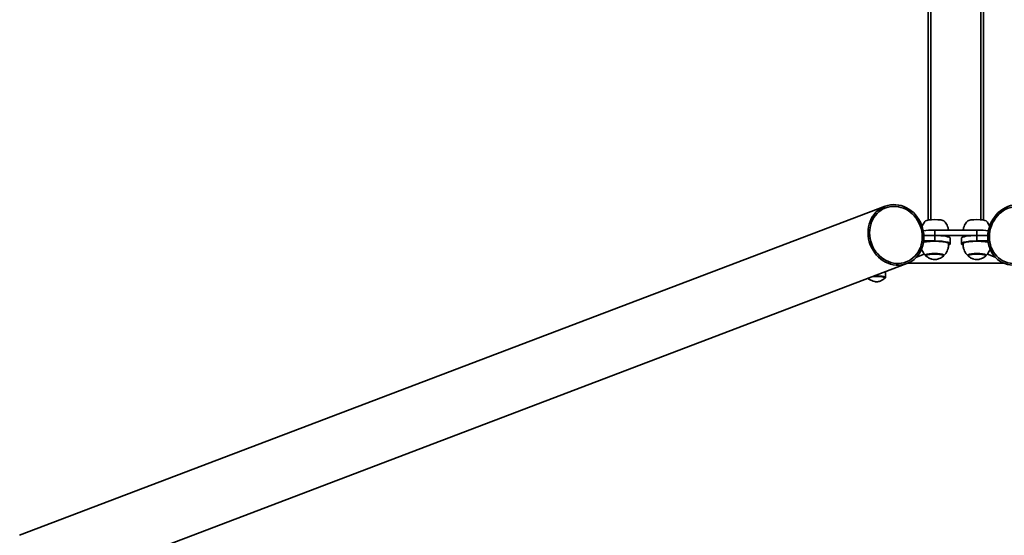
# Model space of a CAD drawing. Units: millimetres. Extents: x -17180 to 17846, y -3341 to 3710.
# Drawn here: x 14208 to 15633, y -2491 to -1744 of the extents above; entities that cross this region are included whole.
import ezdxf

# ---------------------------------------------------------------- set-up
doc = ezdxf.new("R2010")
doc.units = ezdxf.units.MM
doc.layers.add('Widoczne (ISO)', color=7, linetype='Continuous', lineweight=35)

msp = doc.modelspace()

# ---------------------------------------------------------------- linework, layer by layer
at = {"layer": 'Widoczne (ISO)'}
for p, q in [((15598.8, 150.1), (15598.8, -2034.1)), ((15602.8, -2034.5), (15602.8, 152)), ((15522.8, -1137.8), (15522.8, -2034.5)), ((15526.8, -2034.1), (15526.8, -1137.8)), ((14207.5, -2491), (15460.3, -2014.5)), ((15532.2, -2056.9), (15532.2, -2049)), ((15593.3, -2049), (15532.2, -2049)), ((15593.3, -2049), (15593.3, -2056.9)), ((15516.2, -2064.8), (15532.3, -2064.8)), ((15532.3, -2056.9), (15516.5, -2056.9)), ((15532.2, -2056.9), (15593.3, -2056.9)), ((15532.3, -2056.9), (15532.3, -2064.8)), ((15554.7, -2068.7), (15554.7, -2060.8)), ((15570.8, -2060.8), (15570.8, -2068.7)), ((15609, -2056.9), (15593.3, -2056.9)), ((15593.3, -2064.8), (15593.3, -2056.9)), ((15593.3, -2064.8), (15609.3, -2064.8)), ((15552.7, -2070.3), (15552.3, -2070.5)), ((15573.3, -2070.5), (15572.8, -2070.3)), ((15517.1, -2083.9), (15505.7, -2088.2)), ((15519.2, -2084.8), (15519.2, -2085.5)), ((15545.2, -2084.8), (15545.2, -2085.5)), ((15580.3, -2084.8), (15580.3, -2085.5)), ((15606.3, -2084.8), (15606.3, -2085.5)), ((15619.8, -2088.2), (15608.4, -2083.9)), ((14239.1, -2574.1), (15491.9, -2097.6)), ((15460.8, -2109.4), (15460.8, -2117.6)), ((15631.9, -2096.8), (15493.7, -2096.8))]:
    msp.add_line(p, q, dxfattribs=at)
for centre, major_axis in [((15476.1, -2056), (15.8, -41.5)), ((15476.1, -2056), (14.9, -39.1)), ((15649.4, -2056), (-15.8, -41.5)), ((15649.4, -2056), (-14.9, -39.1))]:
    msp.add_ellipse(centre, major_axis=major_axis, ratio=0.895868, dxfattribs=at)
for centre, major_axis, start_param, end_param in [((15532.2, -2036.2), (-13.5, 0), 3.321102, 6.103676), ((15593.3, -2036.2), (-13.5, 0), 3.321102, 6.103676), ((15532.2, -2052.9), (-22.5, 0), 4.712389, 5.536307), ((15593.3, -2052.9), (-22.5, 0), 3.888471, 4.712389), ((15532.2, -2068.7), (20, 0), 0.010814, 2.521026), ((15532.2, -2060.8), (22.5, 0), 0, 1.570138), ((15532.2, -2068.7), (22.5, 0), 5.854921, 7.853323), ((15593.3, -2068.7), (-22.5, 0), 4.713047, 6.711449), ((15593.3, -2060.8), (-22.5, 0), 4.713047, 6.283185), ((15593.3, -2068.7), (-20, 0), 3.762159, 6.272372), ((15532.2, -2085.4), (13.5, 0), 5.965574, 9.742389), ((15532.2, -2086.2), (-12.7, 0), 2.942678, 6.4821), ((15532.2, -2085.5), (13, 0), 0, 3.141593), ((15593.3, -2085.4), (13.5, 0), 5.965574, 9.742389), ((15593.3, -2086.2), (-12.7, 0), 2.942678, 6.4821), ((15593.3, -2085.5), (13, 0), 0, 3.141593), ((15447.8, -2118.3), (12.7, 0), 6.084271, 8.282093), ((15447.8, -2117.6), (13, 0), 0, 1.787124)]:
    msp.add_ellipse(centre, major_axis=major_axis, ratio=0.173648, start_param=start_param, end_param=end_param, dxfattribs=at)
for points, knots in [([(15513.9, -2043.2), (15514.3, -2042.2), (15514.8, -2041.2), (15515.9, -2039.3), (15516.6, -2038.5), (15517.8, -2037), (15518.4, -2036.3), (15519, -2035.8)], [2.7923341, 2.7923341, 2.7923341, 2.7923341, 2.8241898, 2.8241898, 2.8622544, 2.8622544, 2.900319, 2.900319, 2.900319, 2.900319]), ([(15545.5, -2035.8), (15546.1, -2036.3), (15546.7, -2037), (15547.9, -2038.5), (15548.6, -2039.3), (15549.8, -2041.4), (15550.4, -2042.6), (15551.4, -2045.2), (15551.8, -2046.7), (15552.1, -2048.5), (15552.1, -2048.8), (15552.1, -2049)], [5.6828933, 5.6828933, 5.6828933, 5.6828933, 5.7209579, 5.7209579, 5.7590225, 5.7590225, 5.7970871, 5.7970871, 5.8351516, 5.8351516, 5.8418362, 5.8418362, 5.8418362, 5.8418362]), ([(15573.4, -2049), (15573.5, -2048.8), (15573.5, -2048.5), (15573.8, -2046.7), (15574.2, -2045.2), (15575.2, -2042.6), (15575.8, -2041.4), (15577, -2039.3), (15577.6, -2038.5), (15578.9, -2037), (15579.5, -2036.3), (15580, -2035.8)], [2.7413761, 2.7413761, 2.7413761, 2.7413761, 2.7480606, 2.7480606, 2.7861252, 2.7861252, 2.8241898, 2.8241898, 2.8622544, 2.8622544, 2.900319, 2.900319, 2.900319, 2.900319]), ([(15606.6, -2035.8), (15607.2, -2036.3), (15607.8, -2037), (15609, -2038.5), (15609.6, -2039.3), (15610.8, -2041.2), (15611.3, -2042.2), (15611.7, -2043.2)], [5.6828933, 5.6828933, 5.6828933, 5.6828933, 5.7209579, 5.7209579, 5.7590225, 5.7590225, 5.7908782, 5.7908782, 5.7908782, 5.7908782]), ([(15513.2, -2076.5), (15513.3, -2076.9), (15513.5, -2077.3), (15514.1, -2079.1), (15514.7, -2080.2), (15515.9, -2082.3), (15516.6, -2083.2), (15517.8, -2084.7), (15518.4, -2085.3), (15519, -2085.9)], [2.6686233, 2.6686233, 2.6686233, 2.6686233, 2.6803353, 2.6803353, 2.7183999, 2.7183999, 2.7564645, 2.7564645, 2.7945291, 2.7945291, 2.7945291, 2.7945291]), ([(15545.5, -2085.9), (15546.1, -2085.3), (15546.7, -2084.7), (15547.9, -2083.2), (15548.6, -2082.3), (15549.8, -2080.2), (15550.4, -2079.1), (15551.4, -2076.4), (15551.8, -2075), (15552.3, -2071.9), (15552.3, -2070.3), (15552.2, -2068.7)], [5.5771034, 5.5771034, 5.5771034, 5.5771034, 5.615168, 5.615168, 5.6532326, 5.6532326, 5.6912972, 5.6912972, 5.7293618, 5.7293618, 5.7674263, 5.7674263, 5.7674263, 5.7674263]), ([(15573.3, -2068.7), (15573.2, -2070.3), (15573.3, -2071.9), (15573.8, -2075), (15574.2, -2076.4), (15575.2, -2079.1), (15575.8, -2080.2), (15577, -2082.3), (15577.6, -2083.2), (15578.9, -2084.7), (15579.5, -2085.3), (15580, -2085.9)], [2.6042062, 2.6042062, 2.6042062, 2.6042062, 2.6422708, 2.6422708, 2.6803353, 2.6803353, 2.7183999, 2.7183999, 2.7564645, 2.7564645, 2.7945291, 2.7945291, 2.7945291, 2.7945291]), ([(15606.6, -2085.9), (15607.2, -2085.3), (15607.8, -2084.7), (15609, -2083.2), (15609.6, -2082.3), (15610.9, -2080.2), (15611.5, -2079.1), (15612.1, -2077.3), (15612.2, -2076.9), (15612.4, -2076.5)], [5.5771034, 5.5771034, 5.5771034, 5.5771034, 5.615168, 5.615168, 5.6532326, 5.6532326, 5.6912972, 5.6912972, 5.7030092, 5.7030092, 5.7030092, 5.7030092]), ([(15519.2, -2085.5), (15519.2, -2085.6), (15519.3, -2085.7), (15519.3, -2085.9), (15519.3, -2086), (15519.4, -2086.2), (15519.5, -2086.2), (15519.6, -2086.4), (15519.6, -2086.4), (15519.7, -2086.6), (15519.8, -2086.6), (15519.8, -2086.7)], [1.8171732, 1.8171732, 1.8171732, 1.8171732, 1.8569561, 1.8569561, 1.896739, 1.896739, 1.9365219, 1.9365219, 1.9763048, 1.9763048, 2.0160876, 2.0160876, 2.0160876, 2.0160876]), ([(15519.8, -2086.7), (15521.6, -2088.2), (15522.9, -2088.9), (15526, -2090.5), (15527.1, -2090.8), (15529.8, -2091.6), (15530.4, -2091.6), (15531.6, -2091.7), (15531.9, -2091.7), (15532.4, -2091.7), (15532.6, -2091.7), (15533.3, -2091.7), (15533.7, -2091.7), (15535.6, -2091.3), (15536.4, -2091.1), (15539.1, -2090.2), (15541, -2089.8), (15544.7, -2086.7)], [2.016088, 2.016088, 2.016088, 2.016088, 2.141187, 2.141187, 2.373493, 2.373493, 2.841718, 2.841718, 3.390471, 3.390471, 3.688017, 3.688017, 4.23677, 4.23677, 4.498311, 4.498311, 4.759851, 4.759851, 4.759851, 4.759851]), ([(15544.7, -2086.7), (15544.7, -2086.6), (15544.8, -2086.6), (15544.9, -2086.4), (15544.9, -2086.4), (15545, -2086.2), (15545.1, -2086.2), (15545.2, -2086), (15545.2, -2085.9), (15545.2, -2085.7), (15545.2, -2085.6), (15545.2, -2085.5)], [4.7598514, 4.7598514, 4.7598514, 4.7598514, 4.7996343, 4.7996343, 4.8394172, 4.8394172, 4.8792001, 4.8792001, 4.918983, 4.918983, 4.9587658, 4.9587658, 4.9587658, 4.9587658]), ([(15580.3, -2085.5), (15580.3, -2085.6), (15580.3, -2085.7), (15580.4, -2085.9), (15580.4, -2086), (15580.5, -2086.2), (15580.5, -2086.2), (15580.6, -2086.4), (15580.7, -2086.4), (15580.8, -2086.6), (15580.8, -2086.6), (15580.9, -2086.7)], [1.8171732, 1.8171732, 1.8171732, 1.8171732, 1.8569561, 1.8569561, 1.896739, 1.896739, 1.9365219, 1.9365219, 1.9763048, 1.9763048, 2.0160876, 2.0160876, 2.0160876, 2.0160876]), ([(15580.9, -2086.7), (15582.7, -2088.2), (15584, -2088.9), (15587.1, -2090.5), (15588.2, -2090.8), (15590.8, -2091.6), (15591.5, -2091.6), (15592.7, -2091.7), (15593, -2091.7), (15593.5, -2091.7), (15593.7, -2091.7), (15594.3, -2091.7), (15594.8, -2091.7), (15596.7, -2091.3), (15597.5, -2091.1), (15600.2, -2090.2), (15602.1, -2089.8), (15605.7, -2086.7)], [2.016088, 2.016088, 2.016088, 2.016088, 2.141187, 2.141187, 2.373493, 2.373493, 2.841718, 2.841718, 3.390471, 3.390471, 3.688017, 3.688017, 4.23677, 4.23677, 4.498311, 4.498311, 4.759851, 4.759851, 4.759851, 4.759851]), ([(15605.7, -2086.7), (15605.8, -2086.6), (15605.8, -2086.6), (15606, -2086.4), (15606, -2086.4), (15606.1, -2086.2), (15606.1, -2086.2), (15606.2, -2086), (15606.3, -2085.9), (15606.3, -2085.7), (15606.3, -2085.6), (15606.3, -2085.5)], [4.7598514, 4.7598514, 4.7598514, 4.7598514, 4.7996343, 4.7996343, 4.8394172, 4.8394172, 4.8792001, 4.8792001, 4.918983, 4.918983, 4.9587658, 4.9587658, 4.9587658, 4.9587658]), ([(15435.6, -2119), (15437.3, -2120.4), (15438.6, -2121.1), (15441.6, -2122.6), (15442.7, -2122.9), (15445.3, -2123.7), (15446, -2123.7), (15447.2, -2123.8), (15447.5, -2123.8), (15448, -2123.8), (15448.2, -2123.8), (15448.8, -2123.8), (15449.3, -2123.8), (15451.2, -2123.4), (15452, -2123.3), (15454.6, -2122.3), (15456.6, -2121.9), (15460.2, -2118.8)], [2.02168, 2.02168, 2.02168, 2.02168, 2.141187, 2.141187, 2.373493, 2.373493, 2.841718, 2.841718, 3.390471, 3.390471, 3.688017, 3.688017, 4.23677, 4.23677, 4.498311, 4.498311, 4.759851, 4.759851, 4.759851, 4.759851]), ([(15460.2, -2118.8), (15460.3, -2118.7), (15460.3, -2118.7), (15460.4, -2118.6), (15460.5, -2118.5), (15460.6, -2118.4), (15460.6, -2118.3), (15460.7, -2118.1), (15460.8, -2118), (15460.8, -2117.8), (15460.8, -2117.7), (15460.8, -2117.6)], [4.7598514, 4.7598514, 4.7598514, 4.7598514, 4.7996343, 4.7996343, 4.8394172, 4.8394172, 4.8792001, 4.8792001, 4.918983, 4.918983, 4.9587658, 4.9587658, 4.9587658, 4.9587658])]:
    msp.add_open_spline(points, degree=3, knots=knots, dxfattribs=at)

doc.saveas('drawing.dxf')
